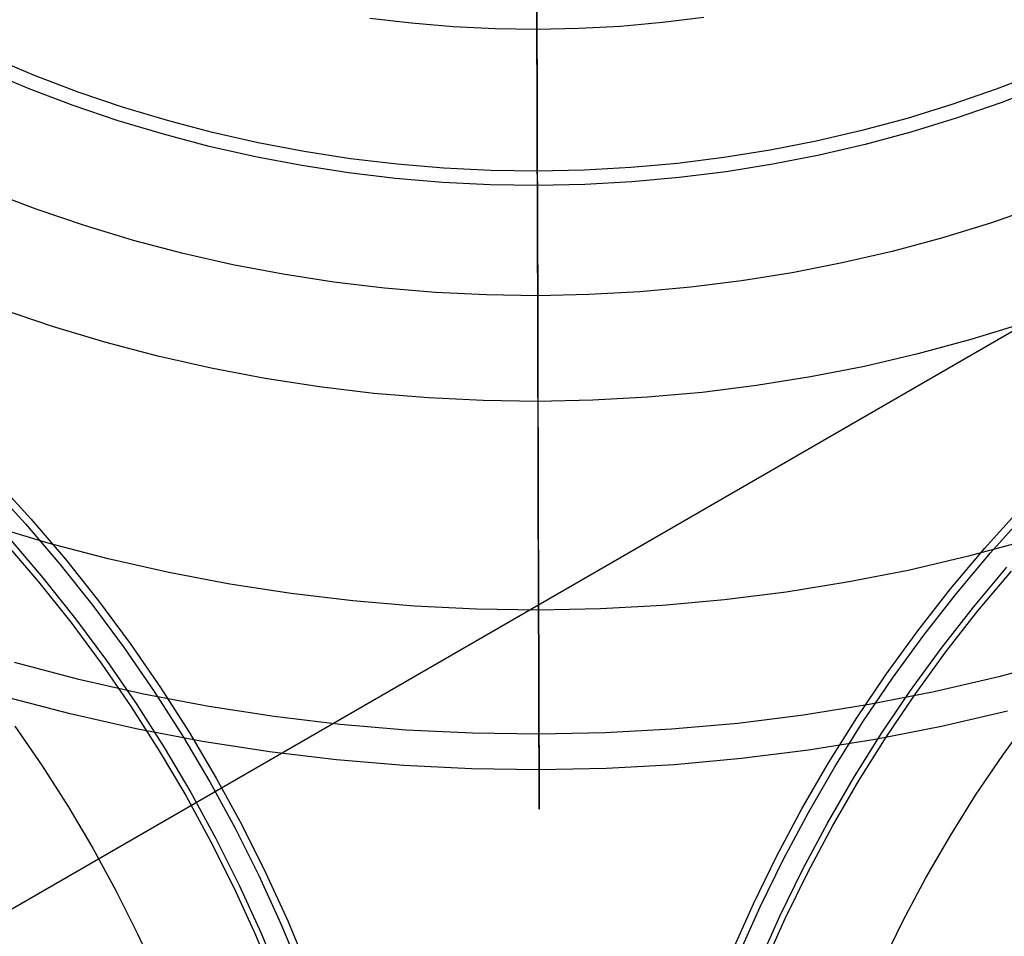
# Model space of a CAD drawing. Units: millimetres. Extents: x -1354 to -676, y -259 to 351.
# Drawn here: x -1064 to -975, y -59 to 24 of the extents above; entities that cross this region are included whole.
import ezdxf

# ---------------------------------------------------------------- set-up
doc = ezdxf.new("R2010")
doc.units = ezdxf.units.MM
doc.header["$MEASUREMENT"] = 0
doc.layers.add('Layer 02', color=7, linetype='Continuous', true_color=0x392222)
doc.layers.add('Layer 07', color=7, linetype='Continuous', true_color=0xddc4c4)

msp = doc.modelspace()

# ---------------------------------------------------------------- linework, layer by layer
at = {"layer": 'Layer 02'}
for p, q in [((-1342.288, -216.678, 1937.898), (-814.119, 88.261, 1937.898)), ((-1342.288, -216.678, 1940.898), (-814.119, 88.261, 1940.898))]:
    msp.add_line(p, q, dxfattribs=at)
at = {"layer": 'Layer 07'}
for p, q in [((-1017.369, 63.392, 42.519), (-1017.066, -40.628, -96.806)), ((-1017.057, -43.833, -94.413), (-1017.359, 60.186, 44.912)), ((-1032.344, 24.069, -112.896), (-1028.586, 23.621, -112.896)), ((-1017.254, 24.02, -117.677), (-1017.253, 23.511, -118.144)), ((-1005.92, 23.687, -112.896), (-1002.165, 24.157, -112.896)), ((-1028.586, 23.621, -112.896), (-1024.815, 23.304, -112.896)), ((-1024.815, 23.304, -112.896), (-1021.035, 23.118, -112.896)), ((-1017.253, 23.511, -118.144), (-1017.251, 22.986, -118.593)), ((-1017.251, 23.063, -112.896), (-1013.468, 23.14, -112.896)), ((-1013.468, 23.14, -112.896), (-1009.689, 23.348, -112.896)), ((-1009.689, 23.348, -112.896), (-1005.92, 23.687, -112.896)), ((-1021.035, 23.118, -112.896), (-1017.251, 23.063, -112.896)), ((-1017.25, 22.611, -113.381), (-1017.251, 23.063, -112.896)), ((-1017.251, 22.986, -118.593), (-1017.25, 22.446, -119.024)), ((-1017.249, 22.142, -113.85), (-1017.25, 22.611, -113.381)), ((-1017.25, 22.446, -119.024), (-1017.248, 21.892, -119.437)), ((-1017.247, 21.657, -114.302), (-1017.249, 22.142, -113.85)), ((-1017.248, 21.892, -119.437), (-1017.246, 21.323, -119.829)), ((-1017.246, 21.157, -114.737), (-1017.247, 21.657, -114.302)), ((-1062.646, 18.884, -123.177), (-1066.548, 20.516, -123.176)), ((-1017.246, 21.323, -119.829), (-1017.245, 20.741, -120.202)), ((-1017.244, 20.641, -115.155), (-1017.246, 21.157, -114.737)), ((-1017.245, 20.741, -120.202), (-1017.243, 20.147, -120.555)), ((-1017.243, 20.112, -115.554), (-1017.244, 20.641, -115.155)), ((-1017.243, 20.147, -120.555), (-1017.241, 19.541, -120.887)), ((-1017.241, 19.569, -115.934), (-1017.243, 20.112, -115.554)), ((-1017.24, 19.012, -116.295), (-1017.241, 19.569, -115.934)), ((-1063.124, 17.681, -119.177), (-1067.067, 19.331, -119.176)), ((-1058.69, 17.388, -123.178), (-1062.646, 18.884, -123.177)), ((-1017.241, 19.541, -120.887), (-1017.239, 18.924, -121.198)), ((-1017.238, 18.444, -116.636), (-1017.24, 19.012, -116.295)), ((-1017.239, 18.924, -121.198), (-1017.237, 18.296, -121.487)), ((-971.833, 19.148, -123.177), (-975.781, 17.629, -123.178)), ((-1017.236, 17.864, -116.958), (-1017.238, 18.444, -116.636)), ((-1017.237, 18.296, -121.487), (-1017.236, 17.659, -121.754)), ((-1017.234, 17.273, -117.259), (-1017.236, 17.864, -116.958)), ((-971.348, 17.948, -119.177), (-975.337, 16.413, -119.178)), ((-1059.126, 16.169, -119.178), (-1063.124, 17.681, -119.177)), ((-1054.684, 16.029, -123.178), (-1058.69, 17.388, -123.178)), ((-1017.236, 17.659, -121.754), (-1017.234, 17.013, -121.999)), ((-1017.233, 16.672, -117.539), (-1017.234, 17.273, -117.259)), ((-1017.234, 17.013, -121.999), (-1017.232, 16.359, -122.222)), ((-975.781, 17.629, -123.178), (-979.778, 16.248, -123.178)), ((-1055.078, 14.796, -119.178), (-1059.126, 16.169, -119.178)), ((-1050.633, 14.811, -123.179), (-1054.684, 16.029, -123.178)), ((-1017.231, 16.062, -117.798), (-1017.233, 16.672, -117.539)), ((-1017.232, 16.359, -122.222), (-1017.23, 15.698, -122.422)), ((-1017.229, 15.443, -118.036), (-1017.231, 16.062, -117.798)), ((-979.778, 16.248, -123.178), (-983.822, 15.006, -123.179)), ((-975.337, 16.413, -119.178), (-979.378, 15.017, -119.178)), ((-1017.23, 15.698, -122.422), (-1017.228, 15.03, -122.599)), ((-1017.227, 14.816, -118.252), (-1017.229, 15.443, -118.036)), ((-1050.984, 13.565, -119.179), (-1055.078, 14.796, -119.178)), ((-1046.543, 13.734, -123.18), (-1050.633, 14.811, -123.179)), ((-1017.228, 15.03, -122.599), (-1017.226, 14.356, -122.753)), ((-1017.225, 14.182, -118.445), (-1017.227, 14.816, -118.252)), ((-1017.226, 14.356, -122.753), (-1017.224, 13.678, -122.884)), ((-983.822, 15.006, -123.179), (-987.906, 13.905, -123.18)), ((-979.378, 15.017, -119.178), (-983.464, 13.762, -119.179)), ((-1046.851, 12.477, -119.179), (-1050.984, 13.565, -119.179)), ((-1042.418, 12.8, -123.18), (-1046.543, 13.734, -123.18)), ((-1017.224, 13.541, -118.617), (-1017.225, 14.182, -118.445)), ((-1017.224, 13.678, -122.884), (-1017.222, 12.995, -122.991)), ((-1017.222, 12.895, -118.766), (-1017.224, 13.541, -118.617)), ((-987.906, 13.905, -123.18), (-992.025, 12.947, -123.18)), ((-983.464, 13.762, -119.179), (-987.591, 12.649, -119.179)), ((-1042.682, 11.532, -119.18), (-1046.851, 12.477, -119.179)), ((-1038.263, 12.009, -123.18), (-1042.418, 12.8, -123.18)), ((-1017.222, 12.995, -122.991), (-1017.22, 12.309, -123.074)), ((-1017.22, 12.244, -118.893), (-1017.222, 12.895, -118.766)), ((-992.025, 12.947, -123.18), (-996.176, 12.132, -123.18)), ((-987.591, 12.649, -119.179), (-991.754, 11.681, -119.18)), ((-1034.083, 11.364, -123.181), (-1038.263, 12.009, -123.18)), ((-1017.22, 12.309, -123.074), (-1017.218, 11.621, -123.134)), ((-1017.218, 11.589, -118.996), (-1017.22, 12.244, -118.893)), ((-1017.218, 11.621, -123.134), (-1017.216, 10.931, -123.169)), ((-1017.216, 10.931, -119.077), (-1017.218, 11.589, -118.996)), ((-996.176, 12.132, -123.18), (-1000.352, 11.462, -123.181)), ((-991.754, 11.681, -119.18), (-995.949, 10.857, -119.18)), ((-1038.482, 10.734, -119.18), (-1042.682, 11.532, -119.18)), ((-1034.258, 10.081, -119.181), (-1038.482, 10.734, -119.18)), ((-1029.883, 10.863, -123.181), (-1034.083, 11.364, -123.181)), ((-1025.668, 10.509, -123.181), (-1029.883, 10.863, -123.181)), ((-1017.216, 10.931, -123.169), (-1017.214, 10.24, -123.181)), ((-1017.214, 10.27, -119.135), (-1017.216, 10.931, -119.077)), ((-1004.549, 10.937, -123.181), (-1008.762, 10.558, -123.181)), ((-1000.352, 11.462, -123.181), (-1004.549, 10.937, -123.181)), ((-995.949, 10.857, -119.18), (-1000.17, 10.18, -119.181)), ((-1030.013, 9.575, -119.181), (-1034.258, 10.081, -119.181)), ((-1021.443, 10.301, -123.181), (-1025.668, 10.509, -123.181)), ((-1017.214, 10.24, -123.181), (-1021.443, 10.301, -123.181)), ((-1012.985, 10.326, -123.181), (-1017.214, 10.24, -123.181)), ((-1017.212, 9.608, -119.17), (-1017.214, 10.27, -119.135)), ((-1017.214, 10.24, -123.181), (-1017.181, -1.009, -123.181)), ((-1008.762, 10.558, -123.181), (-1012.985, 10.326, -123.181)), ((-1000.17, 10.18, -119.181), (-1004.411, 9.65, -119.181)), ((-1025.754, 9.217, -119.181), (-1030.013, 9.575, -119.181)), ((-1021.484, 9.007, -119.181), (-1025.754, 9.217, -119.181)), ((-1017.21, 8.945, -119.181), (-1021.484, 9.007, -119.181)), ((-1017.21, 8.945, -119.181), (-1017.212, 9.608, -119.17)), ((-1012.937, 9.032, -119.181), (-1017.21, 8.945, -119.181)), ((-1017.099, -29.41, -119.181), (-1017.21, 8.945, -119.181)), ((-1008.668, 9.267, -119.181), (-1012.937, 9.032, -119.181)), ((-1004.411, 9.65, -119.181), (-1008.668, 9.267, -119.181)), ((-1062.486, 6.799, -123.177), (-1066.807, 8.433, -123.176)), ((-1062.485, 6.799, -119.177), (-1066.806, 8.433, -119.176)), ((-1058.11, 5.315, -123.178), (-1062.486, 6.799, -123.177)), ((-1058.11, 5.315, -119.178), (-1062.485, 6.799, -119.177)), ((-971.924, 7.062, -119.177), (-976.291, 5.554, -119.178)), ((-971.923, 7.063, -123.177), (-976.29, 5.554, -123.178)), ((-976.291, 5.554, -119.178), (-980.707, 4.197, -119.179)), ((-976.29, 5.554, -123.178), (-980.706, 4.197, -123.179)), ((-1053.685, 3.985, -119.179), (-1058.11, 5.315, -119.178)), ((-1053.686, 3.985, -123.179), (-1058.11, 5.315, -123.178)), ((-1049.218, 2.808, -123.179), (-1053.686, 3.985, -123.179)), ((-1049.217, 2.808, -119.179), (-1053.685, 3.985, -119.179)), ((-980.707, 4.197, -119.179), (-985.168, 2.995, -119.179)), ((-980.706, 4.197, -123.179), (-985.167, 2.995, -123.179)), ((-1044.712, 1.788, -123.18), (-1049.218, 2.808, -123.179)), ((-1044.711, 1.788, -119.18), (-1049.217, 2.808, -119.179)), ((-985.168, 2.995, -119.179), (-989.668, 1.948, -119.18)), ((-985.167, 2.995, -123.179), (-989.667, 1.948, -123.18)), ((-1040.173, 0.924, -123.18), (-1044.712, 1.788, -123.18)), ((-1040.173, 0.924, -119.18), (-1044.711, 1.788, -119.18)), ((-989.668, 1.948, -119.18), (-994.201, 1.058, -119.18)), ((-989.667, 1.948, -123.18), (-994.201, 1.058, -123.18)), ((-1035.607, 0.219, -119.181), (-1040.173, 0.924, -119.18)), ((-1035.607, 0.219, -123.181), (-1040.173, 0.924, -123.18)), ((-994.201, 1.058, -119.18), (-998.763, 0.326, -119.181)), ((-994.201, 1.058, -123.18), (-998.763, 0.326, -123.181)), ((-1031.019, -0.328, -119.181), (-1035.607, 0.219, -119.181)), ((-1031.019, -0.328, -123.181), (-1035.607, 0.219, -123.181)), ((-998.763, 0.326, -119.181), (-1003.348, -0.247, -119.181)), ((-998.763, 0.326, -123.181), (-1003.347, -0.247, -123.181)), ((-1026.415, -0.715, -119.181), (-1031.019, -0.328, -119.181)), ((-1026.416, -0.715, -123.181), (-1031.019, -0.328, -123.181)), ((-1021.801, -0.942, -123.181), (-1026.416, -0.715, -123.181)), ((-1021.801, -0.942, -119.181), (-1026.415, -0.715, -119.181)), ((-1007.949, -0.661, -119.181), (-1012.562, -0.915, -119.181)), ((-1007.949, -0.661, -123.181), (-1012.562, -0.915, -123.181)), ((-1003.348, -0.247, -119.181), (-1007.949, -0.661, -119.181)), ((-1003.347, -0.247, -123.181), (-1007.949, -0.661, -123.181)), ((-1017.181, -1.009, -119.181), (-1021.801, -0.942, -119.181)), ((-1017.181, -1.009, -123.181), (-1021.801, -0.942, -123.181)), ((-1012.562, -0.915, -119.181), (-1017.181, -1.009, -119.181)), ((-1012.562, -0.915, -123.181), (-1017.181, -1.009, -123.181)), ((-1017.181, -1.009, -123.181), (-1017.153, -10.562, -123.181)), ((-1061.02, -3.784, -123.178), (-1065.71, -2.194, -123.177)), ((-1061.019, -3.784, -119.178), (-1065.709, -2.194, -119.177)), ((-973.328, -3.528, -119.178), (-978.061, -4.982, -119.179)), ((-973.327, -3.528, -123.178), (-978.061, -4.982, -123.179)), ((-1056.278, -5.21, -123.179), (-1061.02, -3.784, -123.178)), ((-1056.277, -5.21, -119.179), (-1061.019, -3.784, -119.178)), ((-1051.489, -6.471, -123.179), (-1056.278, -5.21, -123.179)), ((-1051.489, -6.471, -119.179), (-1056.277, -5.21, -119.179)), ((-978.061, -4.982, -119.179), (-982.842, -6.271, -119.179)), ((-978.061, -4.982, -123.179), (-982.842, -6.271, -123.179)), ((-1046.66, -7.564, -119.18), (-1051.489, -6.471, -119.179)), ((-1046.66, -7.564, -123.18), (-1051.489, -6.471, -123.179)), ((-982.842, -6.271, -119.179), (-987.665, -7.393, -119.18)), ((-982.842, -6.271, -123.179), (-987.665, -7.393, -123.18)), ((-1041.795, -8.49, -119.18), (-1046.66, -7.564, -119.18)), ((-1041.796, -8.49, -123.18), (-1046.66, -7.564, -123.18)), ((-987.665, -7.393, -119.18), (-992.524, -8.347, -119.18)), ((-987.665, -7.393, -123.18), (-992.524, -8.346, -123.18)), ((-1036.902, -9.246, -123.181), (-1041.796, -8.49, -123.18)), ((-1036.902, -9.246, -119.181), (-1041.795, -8.49, -119.18)), ((-992.524, -8.346, -123.18), (-997.413, -9.131, -123.181)), ((-992.524, -8.347, -119.18), (-997.413, -9.131, -119.181)), ((-1031.985, -9.832, -119.181), (-1036.902, -9.246, -119.181)), ((-1031.985, -9.832, -123.181), (-1036.902, -9.246, -123.181)), ((-1002.327, -9.746, -119.181), (-1007.259, -10.189, -119.181)), ((-1002.327, -9.746, -123.181), (-1007.258, -10.189, -123.181)), ((-997.413, -9.131, -119.181), (-1002.327, -9.746, -119.181)), ((-997.413, -9.131, -123.181), (-1002.327, -9.746, -123.181)), ((-1027.05, -10.247, -119.181), (-1031.985, -9.832, -119.181)), ((-1027.05, -10.247, -123.181), (-1031.985, -9.832, -123.181)), ((-1022.105, -10.49, -119.181), (-1027.05, -10.247, -119.181)), ((-1022.105, -10.49, -123.181), (-1027.05, -10.247, -123.181)), ((-1017.153, -10.562, -119.181), (-1022.105, -10.49, -119.181)), ((-1017.153, -10.562, -123.181), (-1022.105, -10.49, -123.181)), ((-1012.203, -10.461, -119.181), (-1017.153, -10.562, -119.181)), ((-1012.203, -10.461, -123.181), (-1017.153, -10.562, -123.181)), ((-1017.153, -10.562, -123.181), (-1017.099, -29.41, -123.181)), ((-1007.259, -10.189, -119.181), (-1012.203, -10.461, -119.181)), ((-1007.258, -10.189, -123.181), (-1012.203, -10.461, -123.181)), ((-1066.203, -17.629, 98.56), (-1062.956, -21.171, 98.56)), ((-1066.689, -18.09, 113.469), (-1063.457, -21.615, 113.469)), ((-976.789, -23.813, 300.849), (-973.572, -20.242, 300.849)), ((-1062.956, -21.171, 98.56), (-1059.833, -24.824, 98.56)), ((-976.283, -24.252, 315.758), (-973.083, -20.699, 315.758)), ((-1061.393, -23.351, -123.178), (-1066.761, -21.736, -123.177)), ((-1061.392, -23.351, -119.178), (-1066.76, -21.736, -119.177)), ((-1063.457, -21.615, 113.469), (-1060.349, -25.25, 113.469)), ((-1064.933, -22.922, 99.982), (-1061.87, -26.505, 99.982)), ((-972.841, -23.093, -119.178), (-978.254, -24.552, -119.179)), ((-972.841, -23.093, -123.178), (-978.254, -24.552, -123.179)), ((-1065.331, -23.275, 111.816), (-1062.28, -26.844, 111.816)), ((-1055.971, -24.778, -123.179), (-1061.393, -23.351, -123.178)), ((-1055.971, -24.778, -119.179), (-1061.392, -23.351, -119.178)), ((-979.879, -27.493, 300.849), (-976.789, -23.813, 300.849)), ((-1059.833, -24.824, 98.56), (-1056.838, -28.582, 98.56)), ((-1050.503, -26.016, -119.18), (-1055.971, -24.778, -119.179)), ((-1050.504, -26.016, -123.18), (-1055.971, -24.778, -123.179)), ((-978.254, -24.552, -119.179), (-983.714, -25.822, -119.18)), ((-978.254, -24.552, -123.179), (-983.714, -25.822, -123.18)), ((-979.359, -27.915, 315.758), (-976.283, -24.252, 315.758)), ((-1060.349, -25.25, 113.469), (-1057.369, -28.99, 113.469)), ((-977.827, -29.157, 302.271), (-974.795, -25.547, 302.271)), ((-1061.87, -26.505, 99.982), (-1058.933, -30.192, 99.982)), ((-1044.996, -27.064, -123.18), (-1050.504, -26.016, -123.18)), ((-1044.996, -27.064, -119.18), (-1050.503, -26.016, -119.18)), ((-983.714, -25.822, -119.18), (-989.215, -26.902, -119.18)), ((-983.714, -25.822, -123.18), (-989.215, -26.902, -123.18)), ((-977.414, -29.491, 314.105), (-974.394, -25.896, 314.105)), ((-1062.28, -26.844, 111.816), (-1059.354, -30.516, 111.816)), ((-1039.456, -27.92, -119.181), (-1044.996, -27.064, -119.18)), ((-1039.456, -27.92, -123.181), (-1044.996, -27.064, -123.18)), ((-989.215, -26.902, -119.18), (-994.75, -27.79, -119.181)), ((-989.215, -26.902, -123.18), (-994.75, -27.79, -123.181)), ((-982.84, -31.278, 300.849), (-979.879, -27.493, 300.849)), ((-1033.889, -28.584, -119.181), (-1039.456, -27.92, -119.181)), ((-1033.89, -28.583, -123.181), (-1039.456, -27.92, -123.181)), ((-994.75, -27.79, -119.181), (-1000.313, -28.486, -119.181)), ((-994.75, -27.79, -123.181), (-1000.313, -28.486, -123.181)), ((-982.305, -31.682, 315.758), (-979.359, -27.915, 315.758)), ((-1057.369, -28.99, 113.469), (-1054.521, -32.832, 113.469)), ((-1056.838, -28.582, 98.56), (-1053.976, -32.443, 98.56)), ((-1028.303, -29.053, -123.181), (-1033.89, -28.583, -123.181)), ((-1028.303, -29.053, -119.181), (-1033.889, -28.584, -119.181)), ((-1022.704, -29.329, -119.181), (-1028.303, -29.053, -119.181)), ((-1022.704, -29.329, -123.181), (-1028.303, -29.053, -123.181)), ((-1017.099, -29.41, -119.181), (-1022.704, -29.329, -119.181)), ((-1017.099, -29.41, -123.181), (-1022.704, -29.329, -123.181)), ((-1011.494, -29.296, -119.181), (-1017.099, -29.41, -119.181)), ((-1011.494, -29.296, -123.181), (-1017.099, -29.41, -123.181)), ((-1005.896, -28.988, -119.181), (-1011.494, -29.296, -119.181)), ((-1005.896, -28.988, -123.181), (-1011.494, -29.296, -123.181)), ((-1000.313, -28.486, -119.181), (-1005.896, -28.988, -119.181)), ((-1000.313, -28.486, -123.181), (-1005.896, -28.988, -123.181)), ((-980.731, -32.869, 302.271), (-977.827, -29.157, 302.271)), ((-1058.933, -30.192, 99.982), (-1056.126, -33.979, 99.982)), ((-1017.099, -29.41, -123.181), (-1017.097, -30.032, -123.171)), ((-1017.097, -29.893, -119.173), (-1017.099, -29.41, -119.181)), ((-1017.096, -30.377, -119.148), (-1017.097, -29.893, -119.173)), ((-1017.097, -30.032, -123.171), (-1017.095, -30.653, -123.138)), ((-980.307, -33.19, 314.105), (-977.414, -29.491, 314.105)), ((-1059.354, -30.516, 111.816), (-1056.558, -34.288, 111.816)), ((-1017.094, -30.859, -119.106), (-1017.096, -30.377, -119.148)), ((-1017.095, -30.653, -123.138), (-1017.093, -31.273, -123.085)), ((-1017.093, -31.339, -119.048), (-1017.094, -30.859, -119.106)), ((-1017.093, -31.273, -123.085), (-1017.091, -31.89, -123.01)), ((-1017.092, -31.817, -118.973), (-1017.093, -31.339, -119.048)), ((-1017.09, -32.292, -118.881), (-1017.092, -31.817, -118.973)), ((-1017.091, -31.89, -123.01), (-1017.09, -32.505, -122.913)), ((-985.667, -35.164, 300.849), (-982.84, -31.278, 300.849)), ((-985.119, -35.548, 315.758), (-982.305, -31.682, 315.758)), ((-1054.521, -32.832, 113.469), (-1051.808, -36.77, 113.469)), ((-1053.976, -32.443, 98.56), (-1051.25, -36.4, 98.56)), ((-1017.089, -32.764, -118.774), (-1017.09, -32.292, -118.881)), ((-1017.09, -32.505, -122.913), (-1017.088, -33.116, -122.796)), ((-1017.087, -33.232, -118.65), (-1017.089, -32.764, -118.774)), ((-983.505, -36.681, 302.271), (-980.731, -32.869, 302.271)), ((-1017.088, -33.116, -122.796), (-1017.086, -33.722, -122.657)), ((-1017.086, -33.695, -118.509), (-1017.087, -33.232, -118.65)), ((-1017.085, -34.153, -118.353), (-1017.086, -33.695, -118.509)), ((-1017.086, -33.722, -122.657), (-1017.084, -34.324, -122.498)), ((-983.069, -36.986, 314.105), (-980.307, -33.19, 314.105)), ((-1058.636, -35.675, -96.803), (-1064.433, -34.149, -96.802)), ((-1056.558, -34.288, 111.816), (-1053.894, -38.155, 111.816)), ((-1056.126, -33.979, 99.982), (-1053.451, -37.861, 99.982)), ((-1017.083, -34.605, -118.182), (-1017.085, -34.153, -118.353)), ((-1017.084, -34.324, -122.498), (-1017.083, -34.919, -122.317)), ((-1017.082, -35.051, -117.994), (-1017.083, -34.605, -118.182)), ((-969.737, -33.873, -96.802), (-975.526, -35.433, -96.803)), ((-1017.083, -34.919, -122.317), (-1017.081, -35.508, -122.117)), ((-1017.081, -35.491, -117.792), (-1017.082, -35.051, -117.994)), ((-1017.08, -35.923, -117.574), (-1017.081, -35.491, -117.792)), ((-1017.081, -35.508, -122.117), (-1017.079, -36.09, -121.896)), ((-988.358, -39.145, 300.849), (-985.667, -35.164, 300.849)), ((-987.797, -39.51, 315.758), (-985.119, -35.548, 315.758)), ((-975.526, -35.433, -96.803), (-981.365, -36.791, -96.804)), ((-1052.789, -36.999, -96.804), (-1058.636, -35.675, -96.803)), ((-1051.25, -36.4, 98.56), (-1048.663, -40.45, 98.56)), ((-1017.078, -36.347, -117.341), (-1017.08, -35.923, -117.574)), ((-1017.079, -36.09, -121.896), (-1017.077, -36.663, -121.655)), ((-1017.077, -36.763, -117.094), (-1017.078, -36.347, -117.341)), ((-1059.397, -38.788, -94.41), (-1065.302, -37.234, -94.409)), ((-1046.899, -38.12, -96.804), (-1052.789, -36.999, -96.804)), ((-1051.808, -36.77, 113.469), (-1049.233, -40.8, 113.469)), ((-1017.077, -36.663, -121.655), (-1017.076, -37.228, -121.395)), ((-1017.076, -37.171, -116.833), (-1017.077, -36.763, -117.094)), ((-1017.075, -37.569, -116.558), (-1017.076, -37.171, -116.833)), ((-1017.076, -37.228, -121.395), (-1017.074, -37.784, -121.115)), ((-981.365, -36.791, -96.804), (-987.248, -37.946, -96.804)), ((-986.144, -40.586, 302.271), (-983.505, -36.681, 302.271)), ((-985.699, -40.876, 314.105), (-983.069, -36.986, 314.105)), ((-1053.894, -38.155, 111.816), (-1051.366, -42.111, 111.816)), ((-1053.451, -37.861, 99.982), (-1050.913, -41.833, 99.982)), ((-1040.975, -39.035, -96.805), (-1046.899, -38.12, -96.804)), ((-1017.074, -37.957, -116.269), (-1017.075, -37.569, -116.558)), ((-1017.074, -37.784, -121.115), (-1017.073, -38.329, -120.816)), ((-1017.073, -38.335, -115.967), (-1017.074, -37.957, -116.269)), ((-987.248, -37.946, -96.804), (-993.167, -38.896, -96.805)), ((-1053.442, -40.137, -94.411), (-1059.397, -38.788, -94.41)), ((-1035.022, -39.744, -96.805), (-1040.975, -39.035, -96.805)), ((-1017.073, -38.329, -120.816), (-1017.071, -38.864, -120.498)), ((-1017.072, -38.702, -115.652), (-1017.073, -38.335, -115.967)), ((-1017.07, -39.059, -115.325), (-1017.072, -38.702, -115.652)), ((-1017.071, -38.864, -120.498), (-1017.07, -39.388, -120.162)), ((-1017.069, -39.403, -114.986), (-1017.07, -39.059, -115.325)), ((-993.167, -38.896, -96.805), (-999.115, -39.64, -96.805)), ((-974.746, -38.542, -94.41), (-980.693, -39.925, -94.411)), ((-975.179, -42.521, 296.195), (-972.613, -38.995, 296.195)), ((-975.179, -42.521, 293.195), (-972.613, -38.995, 293.195)), ((-1064.399, -39.893, 90.906), (-1061.925, -43.484, 90.906)), ((-1064.399, -39.893, 93.906), (-1061.925, -43.484, 93.906)), ((-1029.048, -40.247, -96.806), (-1035.022, -39.744, -96.805)), ((-1017.07, -39.388, -120.162), (-1017.068, -39.9, -119.809)), ((-1017.069, -39.736, -114.634), (-1017.069, -39.403, -114.986)), ((-1017.068, -40.057, -114.272), (-1017.069, -39.736, -114.634)), ((-1017.068, -39.9, -119.809), (-1017.067, -40.399, -119.437)), ((-999.115, -39.64, -96.805), (-1005.086, -40.177, -96.806)), ((-990.91, -43.217, 300.849), (-988.358, -39.145, 300.849)), ((-990.336, -43.563, 315.758), (-987.797, -39.51, 315.758)), ((-980.693, -39.925, -94.411), (-986.685, -41.102, -94.411)), ((-1047.444, -41.278, -94.411), (-1053.442, -40.137, -94.411)), ((-1049.233, -40.8, 113.469), (-1046.8, -44.917, 113.469)), ((-1048.663, -40.45, 98.56), (-1046.218, -44.586, 98.56)), ((-1023.06, -40.541, -96.806), (-1029.048, -40.247, -96.806)), ((-1017.066, -40.628, -96.806), (-1023.06, -40.541, -96.806)), ((-1017.067, -40.365, -113.898), (-1017.068, -40.057, -114.272)), ((-1017.066, -40.659, -113.515), (-1017.067, -40.365, -113.898)), ((-1017.067, -40.399, -119.437), (-1017.065, -40.885, -119.049)), ((-1011.072, -40.506, -96.806), (-1017.066, -40.628, -96.806)), ((-1017.066, -40.628, -96.806), (-1017.065, -40.911, -97.198)), ((-1017.065, -40.941, -113.121), (-1017.066, -40.659, -113.515)), ((-1017.065, -40.885, -119.049), (-1017.064, -41.357, -118.644)), ((-1005.086, -40.177, -96.806), (-1011.072, -40.506, -96.806)), ((-988.647, -44.581, 302.271), (-986.144, -40.586, 302.271)), ((-988.192, -44.855, 314.105), (-985.699, -40.876, 314.105)), ((-1041.409, -42.211, -94.412), (-1047.444, -41.278, -94.411)), ((-1017.065, -40.911, -97.198), (-1017.064, -41.18, -97.601)), ((-1017.064, -41.208, -112.718), (-1017.065, -40.941, -113.121)), ((-1017.064, -41.18, -97.601), (-1017.064, -41.435, -98.012)), ((-1017.064, -41.461, -112.305), (-1017.064, -41.208, -112.718)), ((-1017.064, -41.357, -118.644), (-1017.062, -41.816, -118.223)), ((-1017.064, -41.435, -98.012), (-1017.063, -41.675, -98.432)), ((-1017.063, -41.7, -111.885), (-1017.064, -41.461, -112.305)), ((-1017.063, -41.675, -98.432), (-1017.062, -41.901, -98.86)), ((-1017.062, -41.925, -111.456), (-1017.063, -41.7, -111.885)), ((-986.685, -41.102, -94.411), (-992.714, -42.069, -94.412)), ((-1051.366, -42.111, 111.816), (-1048.977, -46.153, 111.816)), ((-1050.913, -41.833, 99.982), (-1048.515, -45.891, 99.982)), ((-1035.346, -42.933, -94.412), (-1041.409, -42.211, -94.412)), ((-1017.062, -41.816, -118.223), (-1017.061, -42.259, -117.787)), ((-1017.062, -41.901, -98.86), (-1017.062, -42.112, -99.295)), ((-1017.062, -42.134, -111.02), (-1017.062, -41.925, -111.456)), ((-1017.062, -42.112, -99.295), (-1017.061, -42.308, -99.738)), ((-1017.061, -42.328, -110.577), (-1017.062, -42.134, -111.02)), ((-1017.061, -42.259, -117.787), (-1017.06, -42.687, -117.335)), ((-1017.061, -42.308, -99.738), (-1017.061, -42.488, -100.187)), ((-1017.06, -42.507, -110.127), (-1017.061, -42.328, -110.577)), ((-1017.061, -42.488, -100.187), (-1017.06, -42.653, -100.642)), ((-1017.06, -42.67, -109.671), (-1017.06, -42.507, -110.127)), ((-1017.06, -42.653, -100.642), (-1017.06, -42.802, -101.102)), ((-1017.06, -42.817, -109.21), (-1017.06, -42.67, -109.671)), ((-1017.06, -42.687, -117.335), (-1017.059, -43.099, -116.869)), ((-992.714, -42.069, -94.412), (-998.773, -42.827, -94.412)), ((-977.621, -46.134, 296.195), (-975.179, -42.521, 296.195)), ((-977.621, -46.134, 293.195), (-975.179, -42.521, 293.195)), ((-1061.925, -43.484, 90.906), (-1059.577, -47.159, 90.906)), ((-1061.925, -43.484, 93.906), (-1059.577, -47.159, 93.906)), ((-1029.261, -43.445, -94.413), (-1035.346, -42.933, -94.412)), ((-1023.162, -43.745, -94.413), (-1029.261, -43.445, -94.413)), ((-1017.06, -42.802, -101.102), (-1017.059, -42.935, -101.567)), ((-1017.059, -42.948, -108.745), (-1017.06, -42.817, -109.21)), ((-1017.059, -42.935, -101.567), (-1017.059, -43.052, -102.037)), ((-1017.059, -43.064, -108.275), (-1017.059, -42.948, -108.745)), ((-1017.059, -43.052, -102.037), (-1017.059, -43.152, -102.51)), ((-1017.059, -43.162, -107.801), (-1017.059, -43.064, -108.275)), ((-1017.059, -43.099, -116.869), (-1017.058, -43.495, -116.389)), ((-1017.059, -43.152, -102.51), (-1017.058, -43.236, -102.987)), ((-1017.058, -43.245, -107.324), (-1017.059, -43.162, -107.801)), ((-1017.058, -43.236, -102.987), (-1017.058, -43.304, -103.466)), ((-1017.058, -43.31, -106.845), (-1017.058, -43.245, -107.324)), ((-1017.058, -43.304, -103.466), (-1017.058, -43.355, -103.947)), ((-1017.058, -43.36, -106.363), (-1017.058, -43.31, -106.845)), ((-1017.058, -43.355, -103.947), (-1017.058, -43.389, -104.43)), ((-1017.058, -43.392, -105.881), (-1017.058, -43.36, -106.363)), ((-1017.058, -43.389, -104.43), (-1017.058, -43.407, -104.913)), ((-1017.058, -43.408, -105.397), (-1017.058, -43.392, -105.881)), ((-1017.058, -43.407, -104.913), (-1017.058, -43.408, -105.397)), ((-1017.058, -43.495, -116.389), (-1017.056, -43.873, -115.896)), ((-1004.855, -43.374, -94.413), (-1010.952, -43.709, -94.413)), ((-998.773, -42.827, -94.412), (-1004.855, -43.374, -94.413)), ((-993.318, -47.376, 300.849), (-990.91, -43.217, 300.849)), ((-992.733, -47.701, 315.758), (-990.336, -43.563, 315.758)), ((-1017.057, -43.833, -94.413), (-1023.162, -43.745, -94.413)), ((-1010.952, -43.709, -94.413), (-1017.057, -43.833, -94.413)), ((-1017.056, -44.197, -94.918), (-1017.057, -43.833, -94.413)), ((-1017.056, -43.873, -115.896), (-1017.055, -44.235, -115.389)), ((-1017.055, -44.542, -95.435), (-1017.056, -44.197, -94.918)), ((-1017.055, -44.235, -115.389), (-1017.054, -44.579, -114.871)), ((-1046.8, -44.917, 113.469), (-1044.511, -49.116, 113.469)), ((-1046.218, -44.586, 98.56), (-1043.918, -48.806, 98.56)), ((-1017.054, -44.87, -95.964), (-1017.055, -44.542, -95.435)), ((-1017.054, -44.579, -114.871), (-1017.053, -44.905, -114.341)), ((-1017.053, -45.179, -96.503), (-1017.054, -44.87, -95.964)), ((-1017.053, -44.905, -114.341), (-1017.053, -45.212, -113.8)), ((-1017.052, -45.47, -97.053), (-1017.053, -45.179, -96.503)), ((-1017.053, -45.212, -113.8), (-1017.052, -45.5, -113.249)), ((-991.009, -48.66, 302.271), (-988.647, -44.581, 302.271)), ((-990.545, -48.918, 314.105), (-988.192, -44.855, 314.105)), ((-1048.977, -46.153, 111.816), (-1046.73, -50.276, 111.816)), ((-1048.515, -45.891, 99.982), (-1046.259, -50.03, 99.982)), ((-1017.051, -45.741, -97.613), (-1017.052, -45.47, -97.053)), ((-1017.052, -45.5, -113.249), (-1017.051, -45.77, -112.688)), ((-1017.05, -45.993, -98.182), (-1017.051, -45.741, -97.613)), ((-1017.051, -45.77, -112.688), (-1017.05, -46.019, -112.118)), ((-1017.05, -46.225, -98.76), (-1017.05, -45.993, -98.182)), ((-1017.05, -46.019, -112.118), (-1017.05, -46.249, -111.54)), ((-1017.049, -46.437, -99.344), (-1017.05, -46.225, -98.76)), ((-979.937, -49.829, 296.195), (-977.621, -46.134, 296.195)), ((-979.937, -49.829, 293.195), (-977.621, -46.134, 293.195)), ((-1017.05, -46.249, -111.54), (-1017.049, -46.459, -110.954)), ((-1017.048, -46.628, -99.936), (-1017.049, -46.437, -99.344)), ((-1017.049, -46.459, -110.954), (-1017.048, -46.648, -110.362)), ((-1017.048, -46.799, -100.535), (-1017.048, -46.628, -99.936)), ((-1017.048, -46.648, -110.362), (-1017.048, -46.817, -109.763)), ((-1017.048, -46.95, -101.138), (-1017.048, -46.799, -100.535)), ((-1017.048, -46.817, -109.763), (-1017.047, -46.965, -109.158)), ((-1017.047, -47.079, -101.747), (-1017.048, -46.95, -101.138)), ((-1017.047, -46.965, -109.158), (-1017.047, -47.092, -108.549)), ((-1017.047, -47.187, -102.359), (-1017.047, -47.079, -101.747)), ((-1017.047, -47.092, -108.549), (-1017.047, -47.197, -107.936)), ((-1059.577, -47.159, 90.906), (-1057.358, -50.913, 90.906)), ((-1059.577, -47.159, 93.906), (-1057.358, -50.913, 93.906)), ((-1017.047, -47.274, -102.975), (-1017.047, -47.187, -102.359)), ((-1017.047, -47.197, -107.936), (-1017.047, -47.282, -107.32)), ((-1017.046, -47.339, -103.594), (-1017.047, -47.274, -102.975)), ((-1017.047, -47.282, -107.32), (-1017.046, -47.345, -106.701)), ((-1017.046, -47.384, -104.215), (-1017.046, -47.339, -103.594)), ((-1017.046, -47.345, -106.701), (-1017.046, -47.387, -106.08)), ((-1017.046, -47.406, -104.836), (-1017.046, -47.384, -104.215)), ((-1017.046, -47.387, -106.08), (-1017.046, -47.407, -105.459)), ((-1017.046, -47.407, -105.459), (-1017.046, -47.406, -104.836)), ((-995.581, -51.616, 300.849), (-993.318, -47.376, 300.849)), ((-994.984, -51.921, 315.758), (-992.733, -47.701, 315.758)), ((-1043.918, -48.806, 98.56), (-1041.765, -53.102, 98.56)), ((-993.229, -52.819, 302.271), (-991.009, -48.66, 302.271)), ((-1044.511, -49.116, 113.469), (-1042.369, -53.392, 113.469)), ((-992.755, -53.061, 314.105), (-990.545, -48.918, 314.105)), ((-1046.73, -50.276, 111.816), (-1044.627, -54.474, 111.816)), ((-1046.259, -50.03, 99.982), (-1044.147, -54.244, 99.982)), ((-982.122, -53.603, 296.195), (-979.937, -49.829, 296.195)), ((-982.122, -53.603, 293.195), (-979.937, -49.829, 293.195)), ((-1057.358, -50.913, 90.906), (-1055.271, -54.742, 90.906)), ((-1057.358, -50.913, 93.906), (-1055.271, -54.742, 93.906)), ((-997.695, -55.931, 300.849), (-995.581, -51.616, 300.849)), ((-997.088, -56.215, 315.758), (-994.984, -51.921, 315.758)), ((-1041.765, -53.102, 98.56), (-1039.763, -57.471, 98.56)), ((-995.302, -57.052, 302.271), (-993.229, -52.819, 302.271)), ((-994.821, -57.277, 314.105), (-992.755, -53.061, 314.105)), ((-1044.147, -54.244, 99.982), (-1042.184, -58.53, 99.982)), ((-1042.369, -53.392, 113.469), (-1040.377, -57.739, 113.469)), ((-984.175, -57.45, 296.195), (-982.122, -53.603, 296.195)), ((-984.175, -57.45, 293.195), (-982.122, -53.603, 293.195)), ((-1055.271, -54.742, 90.906), (-1053.317, -58.641, 90.906)), ((-1055.271, -54.742, 93.906), (-1053.317, -58.641, 93.906)), ((-1044.627, -54.474, 111.816), (-1042.671, -58.743, 111.816)), ((-999.658, -60.317, 300.849), (-997.695, -55.931, 300.849)), ((-999.042, -60.58, 315.758), (-997.088, -56.215, 315.758)), ((-1040.377, -57.739, 113.469), (-1038.537, -62.153, 113.469)), ((-1039.763, -57.471, 98.56), (-1037.914, -61.907, 98.56)), ((-997.228, -61.354, 302.271), (-995.302, -57.052, 302.271)), ((-996.739, -61.563, 314.105), (-994.821, -57.277, 314.105)), ((-986.094, -61.366, 296.195), (-984.175, -57.45, 296.195)), ((-986.094, -61.366, 293.195), (-984.175, -57.45, 293.195)), ((-1053.317, -58.641, 90.906), (-1051.501, -62.605, 90.906)), ((-1053.317, -58.641, 93.906), (-1051.501, -62.605, 93.906)), ((-1042.184, -58.53, 99.982), (-1040.37, -62.881, 99.982)), ((-1042.671, -58.743, 111.816), (-1040.864, -63.077, 111.816))]:
    msp.add_line(p, q, dxfattribs=at)

doc.saveas('drawing.dxf')
